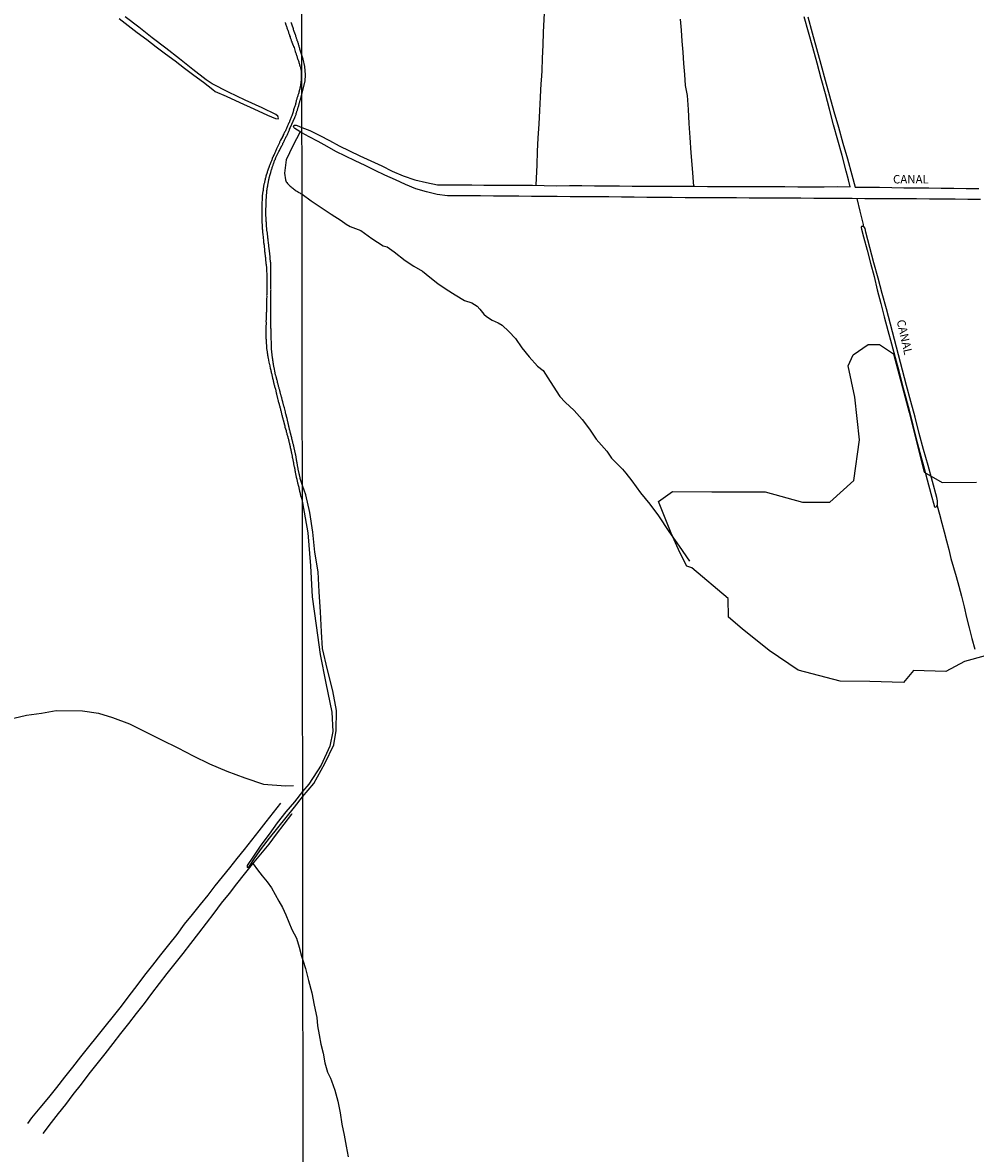
# Model space of a CAD drawing. Units: millimetres. Extents: x 185556 to 187966, y 1654886 to 1657660.
# Drawn here: x 186437 to 186720, y 1656078 to 1656414 of the extents above; entities that cross this region are included whole.
import ezdxf
from ezdxf.enums import TextEntityAlignment as Align

# ---------------------------------------------------------------- set-up
doc = ezdxf.new("R2010")
doc.units = ezdxf.units.MM
for name, color, linetype in [('V-BANHADO', 102, 'Continuous'), ('V-CANAL', 4, 'Continuous'), ('V-NOME_DOS_LOGRADOUROS', 7, 'Continuous'), ('V-REFERENCIA', 42, 'Continuous'), ('V-VALETA', 150, 'Continuous'), ('X-LIMITE_1000', 7, 'Continuous')]:
    doc.layers.add(name, color=color, linetype=linetype)

msp = doc.modelspace()

# ---------------------------------------------------------------- linework, layer by layer
at = {"layer": 'V-BANHADO'}
msp.add_lwpolyline([(186729.38, 1656227.64), (186717.08, 1656224.29), (186711.49, 1656221.23), (186701.87, 1656221.61), (186698.96, 1656217.96), (186688.9, 1656218.33), (186680.1, 1656218.4), (186667.57, 1656221.68), (186658.99, 1656227.5), (186650.94, 1656233.91), (186646.91, 1656237.41), (186646.84, 1656242.93), (186635.95, 1656252.03), (186634.46, 1656252.55), (186632.45, 1656256.58), (186629.84, 1656262.32), (186626.04, 1656271.79), (186630.29, 1656274.7), (186641.92, 1656274.62), (186657.8, 1656274.62), (186668.84, 1656271.56), (186676.97, 1656271.56), (186684.13, 1656277.97), (186685.84, 1656290.05), (186684.42, 1656302.72), (186682.48, 1656312.11), (186683.97, 1656315.39), (186688.42, 1656318.46), (186688.42, 1656318.46), (186691.81, 1656318.44), (186695.98, 1656315.6), (186700.6, 1656298.23), (186705.07, 1656280.49), (186710.44, 1656277.43), (186720.58, 1656277.51)], dxfattribs=at)
at = {"layer": 'V-CANAL'}
for points in [[(186465.8, 1656415.28), (186468.45, 1656413.19), (186471.1, 1656411.1), (186473.95, 1656408.99), (186476.76, 1656406.88), (186479.57, 1656404.77), (186482.38, 1656402.66), (186485.19, 1656400.55), (186488, 1656398.44), (186490.79, 1656396.31), (186493.56, 1656394.16), (186494.3, 1656393.62), (186497.54, 1656392.19), (186501.64, 1656390.3), (186505.74, 1656388.41), (186509.84, 1656386.52), (186509.84, 1656386.52), (186512.19, 1656385.51), (186513.05, 1656385.41), (186513.15, 1656385.79), (186512.91, 1656386.25), (186512.33, 1656386.74), (186508.24, 1656388.69), (186503.23, 1656391.02), (186498.22, 1656393.35), (186493.43, 1656395.89), (186491.65, 1656397.02), (186487.7, 1656400.16), (186483.67, 1656403.28), (186479.64, 1656406.4), (186475.61, 1656409.52), (186471.58, 1656412.64), (186467.55, 1656415.76)], [(186721.81, 1656361.47), (186718.03, 1656361.51), (186714.25, 1656361.55), (186710.45, 1656361.59), (186706.65, 1656361.63), (186702.82, 1656361.67), (186698.95, 1656361.67), (186695.08, 1656361.67), (186691.21, 1656361.67), (186687.43, 1656361.71), (186683.65, 1656361.75), (186679.87, 1656361.79), (186676.04, 1656361.81), (186672.21, 1656361.83), (186668.38, 1656361.85), (186664.55, 1656361.87), (186660.72, 1656361.89), (186656.89, 1656361.91), (186653.06, 1656361.93), (186649.24, 1656361.95), (186645.42, 1656361.97), (186641.6, 1656361.99), (186637.78, 1656362.01), (186633.96, 1656362.03), (186630.14, 1656362.05), (186626.34, 1656362.07), (186622.61, 1656362.12), (186618.88, 1656362.17), (186615.12, 1656362.22), (186611.36, 1656362.27), (186607.51, 1656362.29), (186603.66, 1656362.31), (186599.81, 1656362.33), (186595.96, 1656362.35), (186592.11, 1656362.37), (186588.33, 1656362.41), (186584.55, 1656362.45), (186580.77, 1656362.49), (186576.99, 1656362.53), (186573.21, 1656362.57), (186569.36, 1656362.59), (186565.51, 1656362.61), (186563.37, 1656362.57), (186560.26, 1656363.02), (186557.1, 1656363.73), (186553.97, 1656364.66), (186550.86, 1656365.95), (186547.86, 1656367.35), (186544.77, 1656368.71), (186541.83, 1656370.13), (186538.89, 1656371.55), (186535.89, 1656372.93), (186533.04, 1656374.36), (186530.19, 1656375.79), (186527.54, 1656377.24), (186524.89, 1656378.69), (186522.24, 1656380.14), (186520.05, 1656381.34), (186517.94, 1656382.58), (186517.85, 1656382.69), (186517.7, 1656382.89), (186517.62, 1656383.14), (186517.66, 1656383.32), (186517.71, 1656383.42), (186517.74, 1656383.49), (186517.8, 1656383.54), (186517.9, 1656383.6), (186518.39, 1656383.53), (186518.67, 1656383.45), (186520.06, 1656382.91), (186522.47, 1656382), (186525.39, 1656380.52), (186528.28, 1656379), (186531.18, 1656377.46), (186534.25, 1656375.94), (186537.32, 1656374.42), (186540.6, 1656372.97), (186543.82, 1656371.49), (186546.88, 1656369.91), (186550.22, 1656368.5), (186553.67, 1656367.34), (186557.1, 1656366.5), (186560.34, 1656365.88), (186563.66, 1656365.83), (186567.09, 1656365.82), (186570.56, 1656365.81), (186574.14, 1656365.74), (186577.8, 1656365.74), (186581.46, 1656365.74), (186585.02, 1656365.73), (186588.58, 1656365.72), (186592.13, 1656365.65), (186595.77, 1656365.58), (186599.6, 1656365.64), (186603.33, 1656365.61), (186607.06, 1656365.58), (186610.79, 1656365.55), (186614.52, 1656365.52), (186618.25, 1656365.49), (186621.98, 1656365.46), (186625.71, 1656365.46), (186629.44, 1656365.46), (186633.17, 1656365.46), (186636.9, 1656365.43), (186640.63, 1656365.4), (186644.36, 1656365.37), (186648.11, 1656365.34), (186651.98, 1656365.36), (186655.85, 1656365.38), (186659.72, 1656365.35), (186663.59, 1656365.32), (186667.46, 1656365.29), (186671.38, 1656365.26), (186675.3, 1656365.3), (186679.22, 1656365.34), (186683.05, 1656365.23), (186682.6, 1656367.38), (186681.84, 1656369.89), (186680.63, 1656374.55), (186679.35, 1656379.13), (186678.07, 1656383.71), (186676.92, 1656388.29), (186675.69, 1656392.87), (186674.46, 1656397.45), (186673.23, 1656402.03), (186671.99, 1656406.61), (186670.71, 1656411.19), (186669.43, 1656415.77)], [(186670.44, 1656415.71), (186671.73, 1656411.03), (186673.02, 1656406.35), (186674.31, 1656401.67), (186675.6, 1656396.99), (186676.89, 1656392.31), (186678.23, 1656387.63), (186679.54, 1656382.95), (186680.9, 1656378.27), (186682.24, 1656373.57), (186683.57, 1656368.85), (186684.5, 1656365.18), (186688.13, 1656365.2), (186691.76, 1656365.13), (186695.41, 1656365.06), (186699.06, 1656364.99), (186702.75, 1656364.97), (186706.42, 1656364.92), (186710.13, 1656364.87), (186713.84, 1656364.82), (186717.57, 1656364.77), (186721.3, 1656364.72)], [(186684.99, 1656361.74), (186685.95, 1656357.98), (186686.88, 1656354.1), (186686.97, 1656353.48)], [(186687.48, 1656352.85), (186687.33, 1656353.16), (186686.97, 1656353.48), (186686.46, 1656353.45), (186686.35, 1656353.21), (186686.46, 1656352.67), (186687.03, 1656350.36), (186688.07, 1656346.46), (186689.11, 1656342.56), (186690.15, 1656338.66), (186691.11, 1656334.65), (186692.16, 1656330.64), (186693.21, 1656326.63), (186694.28, 1656322.62), (186695.35, 1656318.61), (186696.42, 1656314.6), (186697.49, 1656310.59), (186698.51, 1656306.56), (186699.58, 1656302.53), (186700.65, 1656298.5), (186701.72, 1656294.47), (186702.72, 1656290.42), (186703.77, 1656286.37), (186704.9, 1656282.32), (186705.97, 1656278.24), (186707.04, 1656274.16), (186708.15, 1656270.15), (186708.28, 1656270.08), (186708.62, 1656270.17), (186708.82, 1656270.35), (186708.97, 1656270.64), (186709.04, 1656271.02), (186709, 1656272.02), (186708.84, 1656272.93), (186707.53, 1656277.7), (186706.2, 1656282.47), (186704.87, 1656287.24), (186703.58, 1656292.01), (186702.38, 1656296.78), (186701.13, 1656301.52), (186699.84, 1656306.22), (186698.64, 1656310.79), (186697.44, 1656315.36), (186696.24, 1656319.92), (186695.04, 1656324.48), (186693.84, 1656329.04), (186692.57, 1656333.58), (186691.37, 1656338.12), (186690.12, 1656342.66), (186688.87, 1656347.2), (186687.67, 1656351.74)], [(186687.67, 1656351.74), (186687.48, 1656352.85)]]:
    msp.add_lwpolyline(points, dxfattribs=at)
at = {"layer": 'V-REFERENCIA'}
msp.add_lwpolyline([(186515.1, 1656414.07), (186515.12, 1656413.9), (186515.16, 1656413.83), (186515.21, 1656413.77), (186515.23, 1656413.62), (186515.29, 1656413.49), (186515.31, 1656413.38), (186515.34, 1656413.36), (186515.34, 1656413.34), (186515.38, 1656413.19), (186515.4, 1656413.15), (186515.47, 1656412.93), (186515.47, 1656412.93), (186515.55, 1656412.67), (186515.62, 1656412.46), (186515.72, 1656412.2), (186515.81, 1656411.99), (186515.87, 1656411.77), (186515.96, 1656411.51), (186516.05, 1656411.3), (186516.11, 1656411.04), (186516.17, 1656410.82), (186516.26, 1656410.57), (186516.37, 1656410.31), (186516.43, 1656410.09), (186516.54, 1656409.84), (186516.63, 1656409.62), (186516.69, 1656409.36), (186516.76, 1656409.15), (186516.84, 1656408.93), (186516.91, 1656408.67), (186517.04, 1656408.46), (186517.12, 1656408.26), (186517.49, 1656407.21), (186517.53, 1656407.02), (186517.59, 1656406.93), (186517.73, 1656406.67), (186518.05, 1656405.49), (186518.15, 1656405.21), (186518.24, 1656404.98), (186518.33, 1656404.76), (186518.41, 1656404.55), (186518.48, 1656404.33), (186518.56, 1656404.07), (186518.63, 1656403.86), (186518.71, 1656403.6), (186518.78, 1656403.38), (186518.86, 1656403.13), (186518.95, 1656402.87), (186519.04, 1656402.65), (186519.12, 1656402.39), (186519.19, 1656402.18), (186519.27, 1656401.92), (186519.34, 1656401.71), (186519.4, 1656401.49), (186519.51, 1656401.23), (186519.51, 1656401.12), (186519.55, 1656401.02), (186519.62, 1656400.76), (186519.68, 1656400.55), (186519.74, 1656400.33), (186519.89, 1656399.29), (186519.84, 1656397.07), (186519.6, 1656394.83), (186519.49, 1656394.57), (186519.42, 1656394.35), (186519.36, 1656394.09), (186519.27, 1656393.88), (186519.23, 1656393.66), (186519.19, 1656393.41), (186519.19, 1656393.36), (186519.14, 1656393.3), (186519.12, 1656393.19), (186519.04, 1656392.93), (186518.97, 1656392.72), (186518.91, 1656392.5), (186518.82, 1656392.24), (186518.76, 1656392.03), (186518.67, 1656391.77), (186518.59, 1656391.56), (186518.54, 1656391.34), (186518.45, 1656391.08), (186518.41, 1656390.91), (186518.41, 1656390.87), (186518.37, 1656390.61), (186518.31, 1656390.4), (186518.26, 1656390.18), (186518.2, 1656389.92), (186518.13, 1656389.71), (186518.05, 1656389.45), (186518.01, 1656389.25), (186517.72, 1656388.46), (186517.62, 1656388.12), (186517.59, 1656387.9), (186517.51, 1656387.64), (186517.49, 1656387.58), (186517.04, 1656386.35), (186516.91, 1656385.99), (186516.76, 1656385.66), (186516.67, 1656385.41), (186516.63, 1656385.19), (186516.59, 1656385.1), (186516.52, 1656385), (186516.5, 1656384.93), (186516.43, 1656384.72), (186516.35, 1656384.5), (186516.22, 1656384.25), (186516.13, 1656384.03), (186516.02, 1656383.77), (186515.92, 1656383.56), (186515.83, 1656383.34), (186515.72, 1656383.08), (186515.62, 1656382.87), (186515.62, 1656382.87), (186515.51, 1656382.61), (186515.42, 1656382.4), (186515.31, 1656382.18), (186515.19, 1656381.92), (186515.08, 1656381.71), (186514.91, 1656381.45), (186514.8, 1656381.23), (186514.69, 1656380.98), (186514.54, 1656380.72), (186514.48, 1656380.5), (186514.33, 1656380.25), (186514.27, 1656380.09), (186513.72, 1656379.08), (186513.55, 1656378.74), (186513.45, 1656378.48), (186513.38, 1656378.33), (186512.93, 1656377.32), (186512.76, 1656376.98), (186512.63, 1656376.72), (186512.52, 1656376.5), (186512.39, 1656376.25), (186512.28, 1656376.03), (186512.2, 1656375.77), (186512.09, 1656375.56), (186512, 1656375.34), (186511.9, 1656375.08), (186511.81, 1656374.87), (186511.68, 1656374.61), (186511.57, 1656374.4), (186511.49, 1656374.18), (186511.36, 1656373.92), (186511.27, 1656373.71), (186511.19, 1656373.45), (186511.12, 1656373.24), (186511.01, 1656373.02), (186510.91, 1656372.76), (186510.8, 1656372.55), (186510.71, 1656372.29), (186510.61, 1656372.07), (186510.5, 1656371.82), (186510.43, 1656371.6), (186510.35, 1656371.39), (186510.31, 1656371.28), (186509.94, 1656370.22), (186509.83, 1656369.88), (186509.75, 1656369.67), (186509.71, 1656369.56), (186509.38, 1656368.46), (186509.32, 1656368.12), (186509.27, 1656367.9), (186509.19, 1656367.64), (186509.14, 1656367.43), (186509.08, 1656367.17), (186509.02, 1656366.96), (186508.95, 1656366.74), (186508.91, 1656366.48), (186508.86, 1656366.27), (186508.8, 1656366.01), (186508.76, 1656365.79), (186508.71, 1656365.54), (186508.67, 1656365.28), (186508.67, 1656365.06), (186508.61, 1656364.81), (186508.56, 1656364.59), (186508.54, 1656364.33), (186508.52, 1656364.12), (186508.48, 1656363.9), (186508.43, 1656363.64), (186508.41, 1656363.43), (186508.37, 1656363.17), (186508.35, 1656362.96), (186508.3, 1656362.74), (186508.28, 1656362.48), (186508.26, 1656362.27), (186508.26, 1656362.01), (186508.26, 1656361.79), (186508.26, 1656361.58), (186508.24, 1656361.51), (186508.18, 1656360.55), (186508.15, 1656360.16), (186508.15, 1656359.95), (186508.16, 1656359.79), (186508.13, 1656358.7), (186508.13, 1656358.35), (186508.16, 1656358.14), (186508.18, 1656357.88), (186508.18, 1656357.62), (186508.18, 1656357.37), (186508.18, 1656357.11), (186508.18, 1656356.89), (186508.18, 1656356.63), (186508.15, 1656356.42), (186508.15, 1656356.16), (186508.18, 1656355.95), (186508.15, 1656355.73), (186508.18, 1656355.47), (186508.18, 1656355.26), (186508.18, 1656355), (186508.18, 1656354.74), (186508.18, 1656354.48), (186508.18, 1656354.48), (186508.22, 1656354.23), (186508.26, 1656354.01), (186508.26, 1656353.75), (186508.28, 1656353.54), (186508.28, 1656353.28), (186508.3, 1656353.02), (186508.3, 1656352.76), (186508.35, 1656352.51), (186508.35, 1656352.29), (186508.37, 1656352.03), (186508.37, 1656351.97), (186508.46, 1656350.91), (186508.52, 1656350.53), (186508.59, 1656350.29), (186508.69, 1656349.11), (186508.71, 1656348.72), (186508.73, 1656348.46), (186508.78, 1656348.2), (186508.82, 1656347.95), (186508.84, 1656347.73), (186508.86, 1656347.47), (186508.86, 1656347.26), (186508.91, 1656347), (186508.93, 1656346.74), (186508.95, 1656346.48), (186508.97, 1656346.23), (186508.99, 1656346.01), (186509.04, 1656345.75), (186509.04, 1656345.54), (186509.08, 1656345.28), (186509.14, 1656345.02), (186509.16, 1656344.76), (186509.19, 1656344.51), (186509.21, 1656344.29), (186509.23, 1656344.03), (186509.25, 1656343.82), (186509.27, 1656343.56), (186509.29, 1656343.3), (186509.34, 1656343.04), (186509.36, 1656342.79), (186509.38, 1656342.57), (186509.4, 1656342.31), (186509.41, 1656342.29), (186509.51, 1656341.02), (186509.53, 1656340.68), (186509.57, 1656340.42), (186509.6, 1656340.31), (186509.62, 1656339.3), (186509.64, 1656338.96), (186509.64, 1656338.7), (186509.64, 1656338.44), (186509.64, 1656338.18), (186509.64, 1656337.93), (186509.64, 1656337.67), (186509.64, 1656337.45), (186509.64, 1656337.19), (186509.64, 1656336.94), (186509.64, 1656336.68), (186509.68, 1656336.42), (186509.68, 1656336.16), (186509.66, 1656335.9), (186509.66, 1656335.65), (186509.64, 1656335.43), (186509.64, 1656335.17), (186509.64, 1656334.96), (186509.64, 1656334.7), (186509.64, 1656334.44), (186509.62, 1656334.18), (186509.62, 1656333.93), (186509.62, 1656333.71), (186509.62, 1656333.5), (186509.62, 1656333.28), (186509.59, 1656333.02), (186509.62, 1656332.76), (186509.62, 1656332.74), (186509.59, 1656331.78), (186509.59, 1656331.43), (186509.57, 1656331.22), (186509.58, 1656331.06), (186509.53, 1656329.93), (186509.51, 1656329.58), (186509.51, 1656329.32), (186509.51, 1656329.11), (186509.51, 1656328.89), (186509.51, 1656328.64), (186509.51, 1656328.38), (186509.51, 1656328.12), (186509.49, 1656327.86), (186509.47, 1656327.6), (186509.47, 1656327.39), (186509.47, 1656327.17), (186509.45, 1656326.92), (186509.45, 1656326.7), (186509.45, 1656326.44), (186509.42, 1656326.18), (186509.42, 1656325.93), (186509.42, 1656325.67), (186509.4, 1656325.45), (186509.38, 1656325.24), (186509.42, 1656325.02), (186509.42, 1656325.02), (186509.42, 1656324.76), (186509.42, 1656324.51), (186509.42, 1656324.29), (186509.38, 1656324.03), (186509.38, 1656323.78), (186509.38, 1656323.56), (186509.36, 1656323.37), (186509.36, 1656322.36), (186509.36, 1656322.01), (186509.36, 1656321.75), (186509.36, 1656321.69), (186509.4, 1656320.55), (186509.4, 1656320.16), (186509.42, 1656319.9), (186509.42, 1656319.65), (186509.42, 1656319.39), (186509.42, 1656319.17), (186509.47, 1656318.92), (186509.47, 1656318.66), (186509.51, 1656318.4), (186509.51, 1656318.14), (186509.53, 1656317.88), (186509.55, 1656317.63), (186509.55, 1656317.41), (186509.59, 1656317.15), (186509.64, 1656316.94), (186509.68, 1656316.68), (186509.72, 1656316.42), (186509.75, 1656316.16), (186509.79, 1656315.91), (186509.81, 1656315.69), (186509.85, 1656315.43), (186509.87, 1656315.22), (186509.92, 1656314.96), (186509.96, 1656314.7), (186510, 1656314.44), (186510.03, 1656314.33), (186510.28, 1656313.15), (186510.37, 1656312.77), (186510.41, 1656312.57), (186510.67, 1656311.43), (186510.76, 1656311.05), (186510.82, 1656310.79), (186510.86, 1656310.57), (186510.93, 1656310.31), (186510.97, 1656310.1), (186511.04, 1656309.84), (186511.1, 1656309.58), (186511.17, 1656309.32), (186511.21, 1656309.07), (186511.27, 1656308.85), (186511.34, 1656308.59), (186511.38, 1656308.38), (186511.44, 1656308.12), (186511.49, 1656307.86), (186511.55, 1656307.6), (186511.62, 1656307.35), (186511.66, 1656307.13), (186511.7, 1656306.87), (186511.77, 1656306.66), (186511.83, 1656306.4), (186511.9, 1656306.14), (186511.98, 1656305.88), (186512.03, 1656305.78), (186512.05, 1656305.69), (186512.07, 1656305.63), (186512.11, 1656305.41), (186512.18, 1656305.15), (186512.2, 1656305.13), (186512.43, 1656304.08), (186512.52, 1656303.73), (186512.55, 1656303.62), (186512.86, 1656302.36), (186512.95, 1656302.01), (186513.02, 1656301.76), (186513.06, 1656301.5), (186513.12, 1656301.24), (186513.21, 1656300.98), (186513.27, 1656300.72), (186513.34, 1656300.47), (186513.38, 1656300.25), (186513.47, 1656299.99), (186513.53, 1656299.78), (186513.59, 1656299.52), (186513.68, 1656299.26), (186513.72, 1656299), (186513.81, 1656298.74), (186513.87, 1656298.49), (186513.94, 1656298.23), (186513.98, 1656298.01), (186514.05, 1656297.76), (186514.11, 1656297.5), (186514.18, 1656297.24), (186514.24, 1656296.98), (186514.3, 1656296.72), (186514.37, 1656296.47), (186514.43, 1656296.25), (186514.5, 1656295.99), (186514.56, 1656295.78), (186514.63, 1656295.63), (186514.63, 1656295.63), (186514.88, 1656294.53), (186514.97, 1656294.23), (186515.01, 1656293.97), (186515.04, 1656293.82), (186515.36, 1656292.85), (186515.44, 1656292.51), (186515.51, 1656292.29), (186515.57, 1656292.04), (186515.64, 1656291.78), (186515.7, 1656291.52), (186515.79, 1656291.26), (186515.85, 1656291), (186515.92, 1656290.75), (186515.96, 1656290.53), (186516.05, 1656290.27), (186516.09, 1656290.06), (186516.15, 1656289.8), (186516.22, 1656289.54), (186516.28, 1656289.28), (186516.37, 1656289.02), (186516.43, 1656288.77), (186516.48, 1656288.51), (186516.52, 1656288.29), (186516.52, 1656288.18), (186516.56, 1656288.18), (186516.59, 1656288.04), (186516.63, 1656287.78), (186516.69, 1656287.52), (186516.76, 1656287.26), (186516.82, 1656287), (186516.86, 1656286.75), (186516.91, 1656286.53), (186516.95, 1656286.27), (186516.98, 1656286.12), (186517.14, 1656285.24), (186517.21, 1656284.9), (186517.25, 1656284.68), (186517.28, 1656284.62), (186517.44, 1656283.69), (186517.53, 1656283.35), (186517.55, 1656283.13), (186517.59, 1656282.87), (186517.64, 1656282.66), (186517.68, 1656282.4), (186517.77, 1656282.14), (186517.83, 1656281.89), (186517.87, 1656281.63), (186517.94, 1656281.41), (186517.98, 1656281.15), (186518.02, 1656280.94), (186518.07, 1656280.68), (186518.11, 1656280.42), (186518.15, 1656280.17), (186518.22, 1656279.91), (186518.26, 1656279.69), (186518.3, 1656279.43), (186518.35, 1656279.22), (186518.41, 1656278.96), (186518.48, 1656278.7), (186518.54, 1656278.44), (186518.58, 1656278.19), (186518.63, 1656277.97), (186518.69, 1656277.71), (186518.74, 1656277.5), (186518.78, 1656277.35), (186519.04, 1656276.34), (186519.14, 1656276.01), (186519.17, 1656275.88), (186519.4, 1656274.88), (186519.47, 1656274.53), (186519.53, 1656274.27), (186519.59, 1656274.06), (186519.66, 1656273.8), (186519.7, 1656273.54), (186519.79, 1656273.28), (186519.83, 1656273.03), (186519.92, 1656272.81), (186520.28, 1656271.41), (186521.8, 1656262.51), (186522.59, 1656252.71), (186523.16, 1656243.46), (186524.31, 1656234.98), (186525.5, 1656226.35), (186527.2, 1656217.8), (186528.94, 1656209.21), (186529.25, 1656203.4), (186528.39, 1656199.09), (186525.77, 1656193.46), (186522.17, 1656187.83), (186520.27, 1656185.67), (186517.83, 1656182.58), (186515.34, 1656179.56), (186512.77, 1656176.29), (186510.34, 1656172.98), (186507.89, 1656169.67), (186505.67, 1656166.42), (186503.81, 1656163.68), (186503.78, 1656163.09), (186504.31, 1656163.19), (186506.18, 1656166.01), (186508.1, 1656168.67), (186510.42, 1656171.79), (186512.91, 1656174.85), (186515.4, 1656177.91), (186517.89, 1656180.97), (186520.3, 1656183.99), (186523.63, 1656188.02), (186526.91, 1656193.95), (186529.53, 1656199.51), (186530.24, 1656203.79), (186530.33, 1656209.72), (186529.29, 1656215.5), (186527.7, 1656221.8), (186526.18, 1656228.1), (186525.87, 1656233.08), (186525.56, 1656239.01), (186525.25, 1656244.94), (186524.87, 1656250.87), (186523.97, 1656256.73), (186523.29, 1656262.62), (186522.39, 1656268.48), (186521.2, 1656273.71), (186520.24, 1656276.5), (186519.61, 1656278.61), (186519.59, 1656278.68), (186519.57, 1656278.87), (186519.51, 1656279.09), (186519.47, 1656279.31), (186519.4, 1656279.52), (186519.36, 1656279.74), (186519.29, 1656279.99), (186519.25, 1656280.14), (186518.99, 1656281.37), (186518.93, 1656281.71), (186518.89, 1656281.91), (186518.65, 1656283.22), (186518.58, 1656283.56), (186518.56, 1656283.78), (186518.52, 1656284.04), (186518.5, 1656284.25), (186518.45, 1656284.47), (186518.41, 1656284.68), (186518.39, 1656284.9), (186518.35, 1656285.15), (186518.31, 1656285.37), (186518.24, 1656285.58), (186518.2, 1656285.8), (186518.15, 1656286.01), (186518.11, 1656286.23), (186518.07, 1656286.44), (186518.02, 1656286.66), (186517.96, 1656286.92), (186517.92, 1656287.13), (186517.87, 1656287.35), (186517.79, 1656287.56), (186517.75, 1656287.78), (186517.68, 1656288.04), (186517.64, 1656288.25), (186517.59, 1656288.47), (186517.53, 1656288.68), (186517.49, 1656288.9), (186517.42, 1656289.15), (186517.36, 1656289.37), (186517.36, 1656289.39), (186517.12, 1656290.38), (186517.06, 1656290.7), (186517.02, 1656290.94), (186516.67, 1656292.12), (186516.61, 1656292.42), (186516.54, 1656292.68), (186516.5, 1656292.9), (186516.43, 1656293.15), (186516.39, 1656293.37), (186516.33, 1656293.58), (186516.3, 1656293.63), (186516.28, 1656293.8), (186516.24, 1656294.01), (186516.2, 1656294.23), (186516.13, 1656294.44), (186516.09, 1656294.66), (186516.03, 1656294.92), (186515.98, 1656295.13), (186515.92, 1656295.35), (186515.87, 1656295.56), (186515.83, 1656295.78), (186515.77, 1656296.04), (186515.72, 1656296.25), (186515.66, 1656296.47), (186515.62, 1656296.68), (186515.55, 1656296.9), (186515.49, 1656296.96), (186515.49, 1656297.15), (186515.47, 1656297.22), (186515.42, 1656297.3), (186515.36, 1656297.54), (186515.29, 1656297.8), (186515.25, 1656298.01), (186515.19, 1656298.23), (186515.17, 1656298.44), (186515.17, 1656298.46), (186514.86, 1656299.56), (186514.78, 1656299.86), (186514.74, 1656300.06), (186514.39, 1656301.37), (186514.28, 1656301.71), (186514.24, 1656301.93), (186514.18, 1656302.14), (186514.11, 1656302.4), (186514.07, 1656302.62), (186514, 1656302.87), (186513.94, 1656303.09), (186513.88, 1656303.3), (186513.83, 1656303.43), (186513.81, 1656303.47), (186513.79, 1656303.52), (186513.75, 1656303.73), (186513.68, 1656303.95), (186513.62, 1656304.16), (186513.59, 1656304.38), (186513.51, 1656304.64), (186513.47, 1656304.85), (186513.4, 1656305.07), (186513.36, 1656305.28), (186513.36, 1656305.28), (186513.29, 1656305.5), (186513.23, 1656305.76), (186513.16, 1656305.97), (186513.12, 1656306.19), (186513.06, 1656306.4), (186512.99, 1656306.62), (186512.93, 1656306.87), (186512.86, 1656307.09), (186512.82, 1656307.3), (186512.78, 1656307.52), (186512.72, 1656307.75), (186512.46, 1656308.85), (186512.41, 1656309), (186512.37, 1656309.11), (186512.35, 1656309.15), (186512.26, 1656309.34), (186512, 1656310.62), (186511.92, 1656310.96), (186511.9, 1656311.17), (186511.85, 1656311.39), (186511.79, 1656311.6), (186511.75, 1656311.82), (186511.7, 1656312.08), (186511.66, 1656312.29), (186511.64, 1656312.51), (186511.6, 1656312.72), (186511.55, 1656312.94), (186511.51, 1656313.2), (186511.49, 1656313.41), (186511.44, 1656313.63), (186511.42, 1656313.84), (186511.4, 1656314.06), (186511.36, 1656314.31), (186511.31, 1656314.53), (186511.29, 1656314.74), (186511.23, 1656314.96), (186511.21, 1656315.17), (186511.21, 1656315.39), (186511.19, 1656315.6), (186511.14, 1656315.82), (186511.14, 1656316.08), (186511.12, 1656316.29), (186511.1, 1656316.51), (186511.08, 1656316.72), (186511.08, 1656316.94), (186511.08, 1656317.2), (186511.08, 1656317.26), (186511.01, 1656318.36), (186511.01, 1656318.7), (186511.02, 1656318.96), (186511.04, 1656318.98), (186510.97, 1656320.16), (186510.97, 1656320.46), (186510.97, 1656320.68), (186510.97, 1656320.89), (186510.97, 1656321.11), (186510.97, 1656321.32), (186510.97, 1656321.54), (186510.97, 1656322.1), (186510.97, 1656322.36), (186510.95, 1656322.57), (186510.93, 1656322.79), (186510.91, 1656323), (186510.88, 1656323.22), (186510.88, 1656323.47), (186510.86, 1656323.69), (186510.86, 1656323.9), (186510.86, 1656324.12), (186510.86, 1656324.33), (186510.86, 1656324.55), (186510.86, 1656324.76), (186510.84, 1656324.98), (186510.84, 1656325.24), (186510.84, 1656325.45), (186510.84, 1656325.67), (186510.84, 1656325.88), (186510.84, 1656326.1), (186510.84, 1656326.36), (186510.84, 1656326.57), (186510.84, 1656326.79), (186510.84, 1656327), (186510.82, 1656327.06), (186510.82, 1656328.21), (186510.82, 1656328.55), (186510.82, 1656328.76), (186510.82, 1656328.91), (186510.84, 1656330.05), (186510.84, 1656330.4), (186510.84, 1656330.61), (186510.84, 1656330.83), (186510.84, 1656331.04), (186510.82, 1656331.26), (186510.84, 1656331.52), (186510.84, 1656331.78), (186510.84, 1656332.03), (186510.84, 1656332.25), (186510.84, 1656332.46), (186510.86, 1656332.68), (186510.86, 1656332.94), (186510.86, 1656333.15), (186510.86, 1656333.15), (186510.88, 1656333.37), (186510.88, 1656333.58), (186510.88, 1656333.8), (186510.88, 1656334.01), (186510.88, 1656334.23), (186510.88, 1656334.44), (186510.91, 1656334.66), (186510.89, 1656334.87), (186510.86, 1656335.09), (186510.86, 1656335.3), (186510.86, 1656335.56), (186510.86, 1656335.77), (186510.86, 1656335.99), (186510.86, 1656336.2), (186510.88, 1656336.42), (186510.87, 1656336.61), (186510.88, 1656337.88), (186510.88, 1656338.18), (186510.88, 1656338.4), (186510.87, 1656338.5), (186510.84, 1656339.73), (186510.84, 1656340.08), (186510.84, 1656340.29), (186510.84, 1656340.51), (186510.84, 1656340.72), (186510.84, 1656340.94), (186510.84, 1656341.19), (186510.84, 1656341.41), (186510.84, 1656341.62), (186510.84, 1656341.84), (186510.82, 1656342.05), (186510.82, 1656342.27), (186510.82, 1656342.48), (186510.8, 1656342.7), (186510.76, 1656342.96), (186510.73, 1656343.17), (186510.73, 1656343.39), (186510.69, 1656343.6), (186510.67, 1656343.82), (186510.65, 1656344.08), (186510.65, 1656344.29), (186510.63, 1656344.51), (186510.61, 1656344.72), (186510.58, 1656344.94), (186510.54, 1656345.19), (186510.52, 1656345.41), (186510.52, 1656345.62), (186510.48, 1656345.84), (186510.45, 1656346.05), (186510.43, 1656346.27), (186510.44, 1656346.29), (186510.24, 1656347.6), (186510.22, 1656347.9), (186510.2, 1656348.12), (186510.18, 1656348.35), (186510, 1656349.67), (186509.96, 1656349.97), (186509.96, 1656350.18), (186509.94, 1656350.44), (186509.9, 1656350.66), (186509.85, 1656350.91), (186509.83, 1656351.13), (186509.83, 1656351.34), (186509.81, 1656351.56), (186509.77, 1656351.77), (186509.75, 1656351.99), (186509.68, 1656352.2), (186509.68, 1656352.42), (186509.66, 1656352.68), (186509.64, 1656352.89), (186509.62, 1656353.11), (186509.59, 1656353.32), (186509.59, 1656353.54), (186509.55, 1656353.8), (186509.55, 1656354.01), (186509.53, 1656354.23), (186509.51, 1656354.44), (186509.51, 1656354.66), (186509.47, 1656354.91), (186509.47, 1656355.13), (186509.47, 1656355.34), (186509.44, 1656355.56), (186509.42, 1656355.77), (186509.42, 1656355.99), (186509.42, 1656356.2), (186509.4, 1656356.42), (186509.36, 1656356.68), (186509.36, 1656356.7), (186509.36, 1656358.01), (186509.36, 1656358.35), (186509.36, 1656358.55), (186509.42, 1656359.64), (186509.44, 1656359.95), (186509.44, 1656360.16), (186509.42, 1656360.38), (186509.42, 1656360.63), (186509.45, 1656360.85), (186509.45, 1656361.06), (186509.45, 1656361.28), (186509.47, 1656361.49), (186509.47, 1656361.49), (186509.47, 1656361.71), (186509.51, 1656361.92), (186509.51, 1656362.14), (186509.55, 1656362.4), (186509.57, 1656362.66), (186509.57, 1656362.87), (186509.59, 1656363.09), (186509.64, 1656363.3), (186509.66, 1656363.52), (186509.7, 1656363.77), (186509.68, 1656363.97), (186509.68, 1656363.99), (186509.68, 1656364.07), (186509.7, 1656364.2), (186509.75, 1656364.42), (186509.77, 1656364.63), (186509.79, 1656364.85), (186509.83, 1656365.06), (186509.87, 1656365.28), (186509.92, 1656365.54), (186509.94, 1656365.75), (186509.98, 1656365.97), (186510.01, 1656366.12), (186510.26, 1656367.39), (186510.33, 1656367.69), (186510.37, 1656367.9), (186510.37, 1656367.92), (186510.65, 1656368.89), (186510.73, 1656369.24), (186510.8, 1656369.49), (186510.88, 1656369.71), (186510.91, 1656369.92), (186510.97, 1656370.14), (186511.06, 1656370.35), (186511.12, 1656370.57), (186511.19, 1656370.78), (186511.27, 1656371), (186511.36, 1656371.26), (186511.42, 1656371.47), (186511.51, 1656371.69), (186511.57, 1656371.9), (186511.66, 1656372.12), (186511.77, 1656372.37), (186511.83, 1656372.59), (186511.87, 1656372.81), (186511.96, 1656373.02), (186512.07, 1656373.24), (186512.18, 1656373.49), (186512.26, 1656373.71), (186512.35, 1656373.92), (186512.46, 1656374.14), (186512.56, 1656374.35), (186512.63, 1656374.57), (186512.63, 1656374.59), (186513.19, 1656375.73), (186513.38, 1656376.07), (186513.43, 1656376.18), (186513.98, 1656377.19), (186514.13, 1656377.54), (186514.26, 1656377.75), (186514.37, 1656377.97), (186514.45, 1656378.18), (186514.56, 1656378.4), (186514.69, 1656378.65), (186514.82, 1656378.87), (186514.95, 1656379.08), (186515.04, 1656379.3), (186515.14, 1656379.51), (186515.23, 1656379.73), (186515.31, 1656379.94), (186515.42, 1656380.16), (186515.55, 1656380.42), (186515.68, 1656380.63), (186515.77, 1656380.85), (186515.87, 1656381.06), (186515.96, 1656381.28), (186516.09, 1656381.54), (186516.2, 1656381.75), (186516.26, 1656381.97), (186516.35, 1656382.18), (186516.43, 1656382.4), (186516.54, 1656382.65), (186516.59, 1656382.76), (186518, 1656385.82), (186518, 1656385.92), (186518.05, 1656386.01), (186518.11, 1656386.18), (186518.18, 1656386.35), (186518.26, 1656386.5), (186518.33, 1656386.7), (186518.37, 1656386.87), (186518.39, 1656387.04), (186518.39, 1656387.1), (186518.45, 1656387.12), (186518.45, 1656387.21), (186518.5, 1656387.32), (186518.56, 1656387.51), (186518.61, 1656387.69), (186518.69, 1656387.9), (186518.73, 1656388.07), (186518.73, 1656388.07), (186518.8, 1656388.25), (186518.86, 1656388.46), (186518.91, 1656388.63), (186518.97, 1656388.8), (186519.01, 1656388.98), (186519.08, 1656389.15), (186519.12, 1656389.32), (186519.19, 1656389.49), (186519.21, 1656389.66), (186519.25, 1656389.84), (186519.29, 1656390.01), (186519.34, 1656390.18), (186519.4, 1656390.35), (186519.42, 1656390.46), (186519.44, 1656390.52), (186519.49, 1656390.7), (186519.51, 1656390.74), (186519.55, 1656390.87), (186519.59, 1656391.04), (186519.64, 1656391.21), (186519.68, 1656391.38), (186519.72, 1656391.56), (186519.79, 1656391.73), (186519.83, 1656391.9), (186519.85, 1656392), (186521.06, 1656396.61), (186521.17, 1656398.48), (186520.95, 1656401), (186520.44, 1656403.2), (186519.5, 1656406.2), (186519.51, 1656406.33), (186519.44, 1656406.44), (186519.4, 1656406.59), (186519.38, 1656406.65), (186519.31, 1656406.87), (186519.25, 1656407.08), (186519.16, 1656407.3), (186519.1, 1656407.56), (186519.04, 1656407.77), (186518.95, 1656407.99), (186518.88, 1656408.2), (186518.82, 1656408.42), (186518.71, 1656408.67), (186518.65, 1656408.89), (186518.58, 1656409.1), (186518.52, 1656409.32), (186518.45, 1656409.53), (186518.37, 1656409.75), (186518.3, 1656409.96), (186518.24, 1656410.18), (186518.18, 1656410.37), (186517.77, 1656411.43), (186517.68, 1656411.73), (186517.62, 1656411.94), (186517.55, 1656412.2), (186517.14, 1656413.32), (186517.04, 1656413.57), (186516.97, 1656413.83), (186516.91, 1656414.05)], dxfattribs=at)
at = {"layer": 'V-VALETA'}
for points in [[(186589.67, 1656365.7), (186590.02, 1656371.79), (186590.13, 1656375.8), (186590.35, 1656379.83), (186590.57, 1656383.86), (186590.79, 1656387.89), (186591.01, 1656391.92), (186591.23, 1656395.95), (186591.32, 1656396.82), (186591.45, 1656399.69), (186591.61, 1656403.52), (186591.77, 1656407.35), (186591.93, 1656411.18), (186592.09, 1656415.01), (186592.25, 1656418.84), (186592.29, 1656423.52)], [(186636.61, 1656365.43), (186636.23, 1656370.66), (186635.83, 1656375.32), (186635.45, 1656379.95), (186635.23, 1656384.09), (186635.01, 1656388.23), (186634.66, 1656392.37), (186634.13, 1656395.35), (186633.89, 1656398.64), (186633.65, 1656401.93), (186633.4, 1656405.22), (186633.15, 1656408.51), (186632.9, 1656411.8), (186632.59, 1656415.09)], [(186519.59, 1656381.61), (186517.35, 1656377.41), (186515.43, 1656373.29), (186514.89, 1656369.34), (186515.19, 1656367.29), (186515.25, 1656367.21), (186515.27, 1656367.13), (186515.34, 1656367), (186515.42, 1656366.74), (186515.59, 1656366.5), (186515.83, 1656366.2), (186516.11, 1656365.92), (186516.41, 1656365.68), (186516.63, 1656365.49), (186516.87, 1656365.27), (186517.12, 1656365.08), (186517.34, 1656364.87), (186517.62, 1656364.63), (186517.83, 1656364.46), (186518.05, 1656364.31), (186518.33, 1656364.11), (186518.61, 1656363.96), (186518.8, 1656363.84), (186519.02, 1656363.68), (186519.21, 1656363.58), (186519.43, 1656363.45), (186519.66, 1656363.3), (186520.11, 1656363.07), (186522.86, 1656361.13), (186525.82, 1656359.15), (186528.78, 1656357.17), (186531.76, 1656355.23), (186533.21, 1656354.14), (186534.38, 1656353.47), (186537.61, 1656352.33), (186540.83, 1656349.95), (186544.28, 1656347.68), (186545.41, 1656347.43), (186547.46, 1656345.99), (186550.8, 1656343.41), (186553.34, 1656341.65), (186555.92, 1656340.18), (186558.08, 1656338.38), (186560.44, 1656336.58), (186562.93, 1656334.87), (186565.67, 1656333.2), (186568.41, 1656331.53), (186570.55, 1656330.77), (186572.19, 1656329.84), (186572.97, 1656328.94), (186574.13, 1656327.45), (186574.91, 1656326.78), (186576.67, 1656325.69), (186578.4, 1656324.89), (186579.56, 1656324.15), (186581.58, 1656322.26), (186583.54, 1656320.15), (186585.5, 1656317.39), (186587.68, 1656314.72), (186590.1, 1656312), (186591.81, 1656310.68), (186593.17, 1656308.5), (186595.64, 1656304.63), (186596.77, 1656302.92), (186598.33, 1656301.25), (186600.97, 1656298.76), (186603.39, 1656296.13), (186605.53, 1656293.3), (186607.55, 1656290.32), (186610.69, 1656286.71), (186612.11, 1656284.6), (186613.03, 1656283.72), (186615.36, 1656281.38), (186616.34, 1656280.18), (186618.16, 1656277.93), (186620.74, 1656274.39), (186623.47, 1656270.98), (186626.12, 1656267.51), (186629.12, 1656262.86), (186632.21, 1656258.54), (186635.26, 1656254.08)], [(186708.89, 1656270.48), (186709.58, 1656267.98), (186710.27, 1656265.38), (186710.96, 1656262.75), (186711.65, 1656260.12), (186712.34, 1656257.49), (186713.03, 1656254.86), (186713.81, 1656252.21), (186714.59, 1656249.47), (186715.37, 1656246.66), (186716.15, 1656243.63), (186716.9, 1656240.49), (186717.66, 1656237.35), (186718.42, 1656234.21), (186719.27, 1656231.05), (186720.14, 1656227.95)], [(186434.46, 1656207.45), (186438.19, 1656208.28), (186442.62, 1656208.91), (186446.98, 1656209.66), (186454.88, 1656209.58), (186459.59, 1656208.87), (186463.79, 1656207.57), (186468.86, 1656205.68), (186473.61, 1656203.31), (186478.36, 1656200.94), (186483.15, 1656198.61), (186487.74, 1656196.2), (186492.57, 1656193.87), (186497.75, 1656191.7), (186503.09, 1656189.73), (186508.63, 1656187.76), (186515.19, 1656187.33), (186517.54, 1656187.41)], [(186513.74, 1656182.16), (186511.55, 1656179.39), (186509.39, 1656176.65), (186507.23, 1656173.91), (186505.07, 1656171.17), (186502.91, 1656168.43), (186500.75, 1656165.69), (186498.51, 1656162.99), (186496.33, 1656160.29), (186494.15, 1656157.59), (186492.07, 1656154.87), (186489.81, 1656152.01), (186487.45, 1656149.09), (186485.09, 1656146.17), (186482.87, 1656143.09), (186480.44, 1656140.09), (186478.01, 1656137.09), (186475.67, 1656134.05), (186473.33, 1656131.01), (186470.99, 1656127.97), (186468.65, 1656124.93), (186466.31, 1656121.89), (186463.97, 1656118.85), (186461.54, 1656115.83), (186459.11, 1656112.81), (186456.68, 1656109.79), (186454.29, 1656106.77), (186451.9, 1656103.75), (186449.51, 1656100.73), (186447.12, 1656097.71), (186444.73, 1656094.69), (186442.22, 1656091.67), (186439.71, 1656088.65), (186438.54, 1656086.99)], [(186443.17, 1656084.04), (186445.63, 1656087.27), (186447.69, 1656089.95), (186449.89, 1656092.59), (186452.11, 1656095.63), (186454.56, 1656098.67), (186456.84, 1656101.71), (186459.25, 1656104.71), (186461.61, 1656107.71), (186463.98, 1656110.71), (186466.3, 1656113.69), (186468.62, 1656116.67), (186470.94, 1656119.65), (186473.26, 1656122.63), (186475.5, 1656125.61), (186477.78, 1656128.59), (186480.06, 1656131.57), (186482.4, 1656134.55), (186484.74, 1656137.53), (186487.08, 1656140.51), (186489.42, 1656143.49), (186491.76, 1656146.47), (186493.98, 1656149.45), (186496.22, 1656152.41), (186498.54, 1656155.27), (186500.78, 1656158.17), (186503.06, 1656161.07), (186505.4, 1656163.99), (186507.89, 1656166.99), (186510.3, 1656169.99), (186512.5, 1656172.97), (186514.8, 1656175.95), (186517.1, 1656178.93), (186517.21, 1656179.13)], [(186505.55, 1656164.17), (186506.83, 1656162.39), (186508.3, 1656160.6), (186509.77, 1656158.81), (186511.02, 1656156.96), (186512.13, 1656155.01), (186513.24, 1656153.06), (186514.35, 1656151.11), (186515.33, 1656149.02), (186516.21, 1656146.81), (186517.09, 1656144.6), (186518.46, 1656142.02), (186519.24, 1656139.36), (186519.96, 1656136.7), (186520.33, 1656135.54), (186521.1, 1656133.03), (186522.01, 1656129.43), (186522.98, 1656125.83), (186523.76, 1656122.14), (186524.54, 1656118.45), (186524.69, 1656115.98), (186525.16, 1656113.29), (186525.69, 1656110.58), (186526.42, 1656107.84), (186526.93, 1656104.97), (186527.7, 1656102.24), (186528.54, 1656100.41), (186528.83, 1656099.64), (186529.89, 1656096.91), (186530.75, 1656093.58), (186531.5, 1656090.18), (186531.92, 1656086.76), (186532.61, 1656083.51), (186533.25, 1656080.26), (186533.85, 1656077.06)]]:
    msp.add_lwpolyline(points, dxfattribs=at)
at = {"layer": 'X-LIMITE_1000'}
msp.add_line((186521.91, 1654887.18), (186518.5, 1657658.64), dxfattribs=at)

# ---------------------------------------------------------------- texts
at = {"layer": 'V-NOME_DOS_LOGRADOUROS'}
for rotation, p in [(0.0062, (186695.79, 1656365.48)), (282.6158, (186696.11, 1656325.34))]:
    msp.add_text('CANAL', height=2.5, rotation=rotation, dxfattribs=at).set_placement(p, align=Align.BOTTOM_LEFT)

doc.saveas('drawing.dxf')
